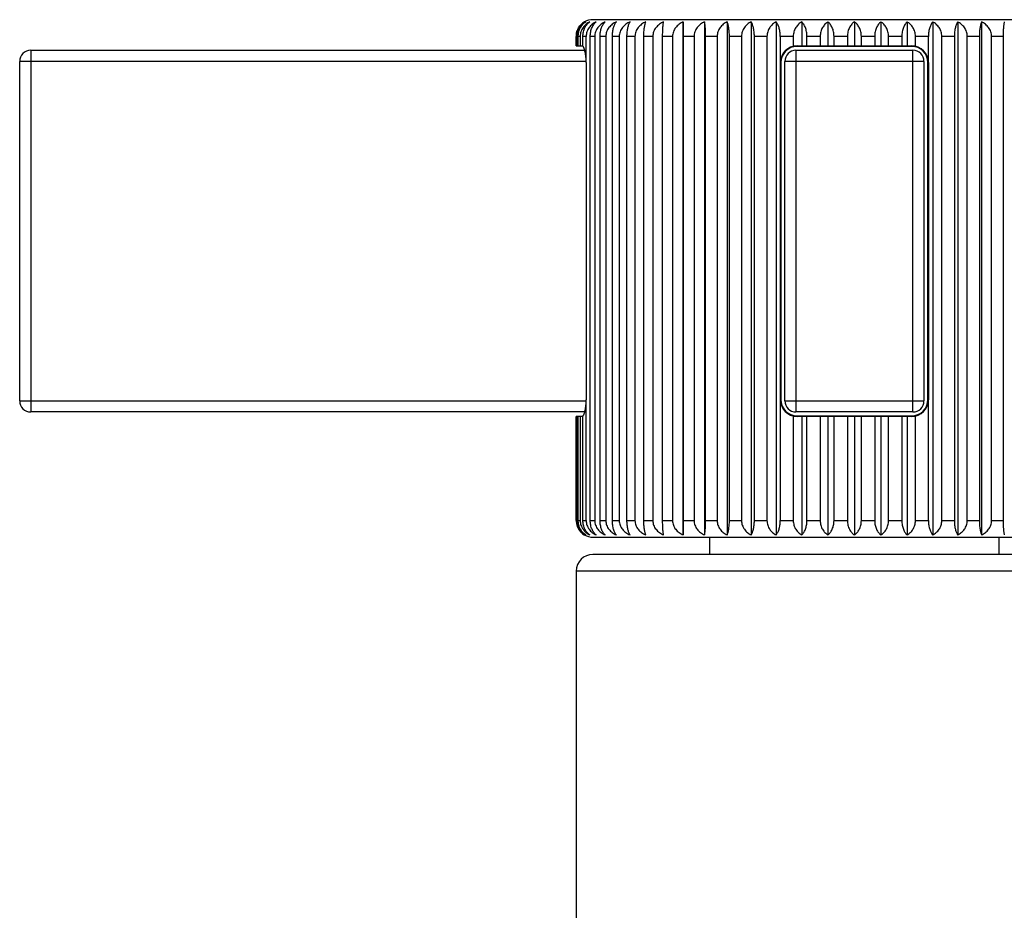
# Model space of a CAD drawing. Units: inches. Extents: x 5.4 to 16.4, y 5.2 to 13.3.
# Drawn here: x 13.4 to 15.2, y 6.8 to 8.4 of the extents above; entities that cross this region are included whole.
import ezdxf

# ---------------------------------------------------------------- set-up
doc = ezdxf.new("R2010")
doc.units = ezdxf.units.IN
doc.header["$LTSCALE"] = 1.21
doc.header["$MEASUREMENT"] = 0
doc.layers.get('0').update_dxf_attribs({"linetype": 'CONTINUOUS'})

msp = doc.modelspace()

# ---------------------------------------------------------------- linework, layer by layer
at = {"color": 7, "linetype": 'CONTINUOUS'}
for p, q in [((15.4077, 8.3975), (14.4677, 8.3975)), ((14.63, 8.3935), (14.63, 7.4715)), ((14.6303, 8.3675), (14.63, 8.3935)), ((14.6683, 8.3935), (14.6683, 7.4715)), ((14.7091, 8.3935), (14.7091, 7.4715)), ((14.7521, 8.3935), (14.7521, 7.4715)), ((14.7969, 8.3935), (14.7969, 7.4715)), ((14.8431, 8.3935), (14.8431, 8.3505)), ((14.8902, 8.3935), (14.8902, 8.3505)), ((14.9377, 8.3935), (14.9377, 8.3505)), ((14.9852, 8.3935), (14.9852, 8.3505)), ((15.0323, 8.3935), (15.0323, 8.3505)), ((15.0785, 8.3935), (15.0785, 7.4715)), ((15.1233, 8.3935), (15.1233, 7.4715)), ((15.1663, 8.3935), (15.1663, 7.4715)), ((14.4378, 8.3505), (14.4378, 8.3675)), ((14.439, 8.3675), (14.439, 8.3505)), ((14.4415, 8.3505), (14.4415, 8.3675)), ((14.445, 8.3675), (14.445, 8.3505)), ((14.4499, 8.3497), (14.4499, 8.3675)), ((14.4557, 8.3205), (14.4557, 8.3675)), ((14.463, 7.4975), (14.463, 8.3675)), ((14.4711, 8.3675), (14.4711, 7.4975)), ((14.4807, 7.4975), (14.4807, 8.3675)), ((14.491, 8.3675), (14.491, 7.4975)), ((14.5028, 7.4975), (14.5028, 8.3675)), ((14.5151, 8.3675), (14.5151, 7.4975)), ((14.529, 7.4975), (14.529, 8.3675)), ((14.5434, 8.3675), (14.5434, 7.4975)), ((14.5592, 7.4975), (14.5592, 8.3675)), ((14.5754, 8.3675), (14.5754, 7.4975)), ((14.5931, 7.4975), (14.5931, 8.3675)), ((14.6109, 8.3675), (14.6109, 7.4975)), ((14.6303, 7.4975), (14.6303, 8.3675)), ((14.6496, 8.3675), (14.6496, 7.4975)), ((14.6704, 7.4975), (14.6704, 8.3675)), ((14.691, 8.3675), (14.691, 7.4975)), ((14.7131, 7.4975), (14.7131, 8.3675)), ((14.7349, 8.3675), (14.7349, 7.4975)), ((14.758, 7.4975), (14.758, 8.3675)), ((14.7806, 8.3675), (14.7806, 7.4975)), ((14.8046, 8.3675), (14.8046, 8.3205)), ((14.8279, 8.3675), (14.8279, 8.3497)), ((14.8524, 8.3505), (14.8524, 8.3675)), ((14.8763, 8.3675), (14.8763, 8.3505)), ((14.9011, 8.3505), (14.9011, 8.3675)), ((14.9252, 8.3675), (14.9252, 8.3505)), ((14.9502, 8.3505), (14.9502, 8.3675)), ((14.9742, 8.3675), (14.9742, 8.3505)), ((14.9991, 8.3505), (14.9991, 8.3675)), ((15.0229, 8.3675), (15.0229, 8.3505)), ((15.0475, 8.3497), (15.0475, 8.3675)), ((15.0708, 8.3205), (15.0708, 8.3675)), ((15.0948, 7.4975), (15.0948, 8.3675)), ((15.1174, 8.3675), (15.1174, 7.4975)), ((15.1405, 7.4975), (15.1405, 8.3675)), ((15.1623, 8.3675), (15.1623, 7.4975)), ((15.1843, 7.4975), (15.1843, 8.3675)), ((15.205, 8.3675), (15.205, 7.4975)), ((13.4577, 8.3425), (14.4531, 8.3425)), ((14.4378, 8.3505), (14.4499, 8.3505)), ((14.8327, 8.3425), (15.0427, 8.3425)), ((14.8347, 8.3505), (15.0407, 8.3505)), ((13.4377, 7.7125), (13.4377, 8.3225)), ((14.4557, 8.3205), (14.4557, 7.7145)), ((14.8046, 8.3205), (14.8046, 7.4975)), ((14.8047, 7.7145), (14.8047, 8.3205)), ((14.8127, 7.7125), (14.8127, 8.3225)), ((15.0627, 8.3225), (15.0627, 7.7125)), ((15.0707, 8.3205), (15.0707, 7.7145)), ((14.4557, 7.4975), (14.4557, 7.7145)), ((15.0708, 7.4975), (15.0708, 7.7145)), ((14.4531, 7.6925), (13.4577, 7.6925)), ((14.4499, 7.6845), (14.4378, 7.6845)), ((14.4378, 7.4975), (14.4378, 7.6845)), ((14.439, 7.6845), (14.439, 7.4975)), ((14.4415, 7.4975), (14.4415, 7.6845)), ((14.445, 7.6845), (14.445, 7.4975)), ((14.4499, 7.4975), (14.4499, 7.6853)), ((14.8279, 7.6853), (14.8279, 7.4975)), ((15.0427, 7.6925), (14.8327, 7.6925)), ((15.0407, 7.6845), (14.8347, 7.6845)), ((14.8431, 7.6845), (14.8431, 7.4715)), ((14.8524, 7.4975), (14.8524, 7.6845)), ((14.8763, 7.6845), (14.8763, 7.4975)), ((14.8902, 7.6845), (14.8902, 7.4715)), ((14.9011, 7.4975), (14.9011, 7.6845)), ((14.9252, 7.6845), (14.9252, 7.4975)), ((14.9377, 7.6845), (14.9377, 7.4715)), ((14.9502, 7.4975), (14.9502, 7.6845)), ((14.9742, 7.6845), (14.9742, 7.4975)), ((14.9852, 7.6845), (14.9852, 7.4715)), ((14.9991, 7.4975), (14.9991, 7.6845)), ((15.0229, 7.6845), (15.0229, 7.4975)), ((15.0323, 7.6845), (15.0323, 7.4715)), ((15.0475, 7.4975), (15.0475, 7.6853)), ((14.63, 7.4715), (14.6303, 7.4975)), ((14.4677, 7.4675), (15.4077, 7.4675)), ((14.6777, 7.4365), (14.6777, 7.4675)), ((15.1977, 7.4365), (15.1977, 7.4675)), ((15.4077, 7.4365), (14.4677, 7.4365)), ((14.4377, 7.4065), (14.4377, 5.7365))]:
    msp.add_line(p, q, dxfattribs=at)
at = {"color": 9, "linetype": 'CONTINUOUS'}
for p, q in [((14.439, 8.3675), (14.4378, 8.3675)), ((14.445, 8.3675), (14.4415, 8.3675)), ((14.4557, 8.3675), (14.4499, 8.3675)), ((14.4711, 8.3675), (14.463, 8.3675)), ((14.491, 8.3675), (14.4807, 8.3675)), ((14.5151, 8.3675), (14.5028, 8.3675)), ((14.5434, 8.3675), (14.529, 8.3675)), ((14.5754, 8.3675), (14.5592, 8.3675)), ((14.6109, 8.3675), (14.5931, 8.3675)), ((14.6496, 8.3675), (14.6303, 8.3675)), ((14.691, 8.3675), (14.6704, 8.3675)), ((14.7349, 8.3675), (14.7131, 8.3675)), ((14.7806, 8.3675), (14.758, 8.3675)), ((14.8279, 8.3675), (14.8046, 8.3675)), ((14.8763, 8.3675), (14.8524, 8.3675)), ((14.9252, 8.3675), (14.9011, 8.3675)), ((14.9742, 8.3675), (14.9502, 8.3675)), ((15.0229, 8.3675), (14.9991, 8.3675)), ((15.0708, 8.3675), (15.0475, 8.3675)), ((15.1174, 8.3675), (15.0948, 8.3675)), ((15.1623, 8.3675), (15.1405, 8.3675)), ((15.205, 8.3675), (15.1843, 8.3675)), ((13.4577, 8.3425), (13.4577, 7.6925)), ((14.8327, 8.3425), (14.8327, 7.6925)), ((15.0407, 8.3495), (14.8347, 8.3495)), ((15.0407, 8.3495), (15.0407, 8.3505)), ((15.0427, 7.6925), (15.0427, 8.3425)), ((14.4556, 8.3225), (13.4377, 8.3225)), ((14.8057, 8.3205), (14.8047, 8.3205)), ((14.8057, 8.3205), (14.8057, 7.7145)), ((15.0627, 8.3225), (14.8127, 8.3225)), ((15.0697, 7.7145), (15.0697, 8.3205)), ((13.4377, 7.7125), (14.4556, 7.7125)), ((14.8127, 7.7125), (15.0627, 7.7125)), ((15.0697, 7.7145), (15.0707, 7.7145)), ((14.8347, 7.6855), (15.0407, 7.6855)), ((14.8347, 7.6855), (14.8347, 7.6845)), ((14.4378, 7.4975), (14.439, 7.4975)), ((14.4415, 7.4975), (14.445, 7.4975)), ((14.4499, 7.4975), (14.4557, 7.4975)), ((14.463, 7.4975), (14.4711, 7.4975)), ((14.4807, 7.4975), (14.491, 7.4975)), ((14.5028, 7.4975), (14.5151, 7.4975)), ((14.529, 7.4975), (14.5434, 7.4975)), ((14.5592, 7.4975), (14.5754, 7.4975)), ((14.5931, 7.4975), (14.6109, 7.4975)), ((14.6303, 7.4975), (14.6496, 7.4975)), ((14.6704, 7.4975), (14.691, 7.4975)), ((14.7131, 7.4975), (14.7349, 7.4975)), ((14.758, 7.4975), (14.7806, 7.4975)), ((14.8046, 7.4975), (14.8279, 7.4975)), ((14.8524, 7.4975), (14.8763, 7.4975)), ((14.9011, 7.4975), (14.9252, 7.4975)), ((14.9502, 7.4975), (14.9742, 7.4975)), ((14.9991, 7.4975), (15.0229, 7.4975)), ((15.0475, 7.4975), (15.0708, 7.4975)), ((15.0948, 7.4975), (15.1174, 7.4975)), ((15.1405, 7.4975), (15.1623, 7.4975)), ((15.1843, 7.4975), (15.205, 7.4975)), ((15.4377, 7.4065), (14.4377, 7.4065))]:
    msp.add_line(p, q, dxfattribs=at)
at = {"color": 7, "linetype": 'CONTINUOUS'}
for centre, radius, start, end in [((14.4674, 8.368), 0.0294, 119.8799, 136.7599), ((14.4677, 8.3675), 0.03, 90, 119.8828), ((14.4685, 8.3675), 0.0306, 173.1585, 179.9963), ((13.4577, 8.3225), 0.02, 90, 180), ((14.8347, 8.3205), 0.03, 90, 180), ((14.8327, 8.3225), 0.02, 90, 180), ((15.0407, 8.3205), 0.03, 0, 90), ((15.0427, 8.3225), 0.02, 0, 90), ((13.4577, 7.7125), 0.02, 180, 270), ((14.8347, 7.7145), 0.03, 180, 270), ((14.8327, 7.7125), 0.02, 180, 270), ((15.0407, 7.7145), 0.03, 270, 360), ((15.0427, 7.7125), 0.02, 270, 360), ((14.4685, 7.4975), 0.0306, 180.0032, 186.6562), ((14.4684, 7.4975), 0.0305, 186.6605, 188.8794), ((14.4683, 7.4975), 0.0305, 188.8753, 193.3952), ((14.4682, 7.4974), 0.0304, 193.3979, 196.1107), ((14.4681, 7.4974), 0.0303, 196.106, 200.2935), ((14.468, 7.4974), 0.0301, 200.2956, 203.3053), ((14.4679, 7.4973), 0.03, 203.3013, 207.4103), ((14.4678, 7.4972), 0.0299, 207.4111, 210.665), ((14.4676, 7.4972), 0.0297, 210.6615, 214.8265), ((14.4676, 7.4971), 0.0296, 214.8273, 218.2661), ((14.4675, 7.4971), 0.0296, 218.2653, 222.569), ((14.4674, 7.497), 0.0295, 222.5675, 226.237), ((14.4674, 7.497), 0.0294, 226.2476, 231.4935), ((14.4673, 7.4969), 0.0293, 226.2349, 229.8559), ((14.4671, 7.4967), 0.029, 229.8582, 231.1846), ((14.4673, 7.4969), 0.0293, 231.1837, 231.8469), ((14.4674, 7.497), 0.0295, 231.839, 240.1201), ((14.4677, 7.4975), 0.03, 240.1172, 270), ((14.4677, 7.4065), 0.03, 90, 180)]:
    msp.add_arc(centre, radius, start, end, dxfattribs=at)
at = {"color": 9, "linetype": 'CONTINUOUS'}
for centre, start, end in [((14.8347, 8.3205), 90, 180), ((15.0407, 8.3205), 0, 90), ((14.8347, 7.7145), 180, 270), ((15.0407, 7.7145), 270, 360)]:
    msp.add_arc(centre, 0.029, start, end, dxfattribs=at)
at = {"color": 7, "linetype": 'CONTINUOUS'}
for points, knots in [([(14.4381, 8.3711), (14.4383, 8.3728), (14.4389, 8.376), (14.4407, 8.3806), (14.443, 8.3847), (14.4449, 8.387), (14.446, 8.3881)], [0, 0, 0, 0, 0.262812, 0.518191, 0.764041, 1, 1, 1, 1]), ([(14.4551, 8.3935), (14.454, 8.3929), (14.4519, 8.3916), (14.4489, 8.3893), (14.4461, 8.3865), (14.4437, 8.3833), (14.4417, 8.3798), (14.4402, 8.3759), (14.4392, 8.3718), (14.439, 8.3689), (14.439, 8.3675)], [0, 0, 0, 0, 0.115555, 0.233421, 0.353989, 0.477609, 0.604413, 0.734228, 0.866435, 1, 1, 1, 1]), ([(14.4415, 8.3675), (14.4415, 8.3689), (14.4417, 8.3717), (14.4425, 8.3759), (14.4437, 8.3798), (14.4454, 8.3833), (14.4475, 8.3865), (14.4498, 8.3892), (14.4523, 8.3916), (14.4541, 8.3929), (14.4551, 8.3935)], [0, 0, 0, 0, 0.139965, 0.277642, 0.411228, 0.539605, 0.662372, 0.779661, 0.891983, 1, 1, 1, 1]), ([(14.4621, 8.3935), (14.4609, 8.3929), (14.4586, 8.3916), (14.4555, 8.3893), (14.4526, 8.3865), (14.45, 8.3834), (14.4479, 8.3798), (14.4463, 8.3759), (14.4452, 8.3718), (14.445, 8.3689), (14.445, 8.3675)], [0, 0, 0, 0, 0.118467, 0.238514, 0.360411, 0.48442, 0.610647, 0.738986, 0.869011, 1, 1, 1, 1]), ([(14.4499, 8.3675), (14.4499, 8.3703), (14.4504, 8.3745), (14.4519, 8.3797), (14.4534, 8.3833), (14.4552, 8.3865), (14.4573, 8.3892), (14.4596, 8.3916), (14.4612, 8.3929), (14.4621, 8.3935)], [0, 0, 0, 0, 0.284246, 0.420158, 0.549604, 0.672013, 0.787472, 0.896539, 1, 1, 1, 1]), ([(14.4736, 8.3935), (14.4724, 8.3929), (14.47, 8.3916), (14.4667, 8.3893), (14.4637, 8.3865), (14.461, 8.3834), (14.4587, 8.3798), (14.457, 8.3759), (14.456, 8.3718), (14.4557, 8.3689), (14.4557, 8.3675)], [0, 0, 0, 0, 0.120821, 0.242649, 0.365646, 0.489994, 0.615767, 0.742906, 0.871138, 1, 1, 1, 1]), ([(14.463, 8.3675), (14.463, 8.3703), (14.4634, 8.3745), (14.4648, 8.3797), (14.4661, 8.3833), (14.4677, 8.3864), (14.4695, 8.3892), (14.4714, 8.3916), (14.4729, 8.3929), (14.4736, 8.3935)], [0, 0, 0, 0, 0.291714, 0.43007, 0.560649, 0.682677, 0.796151, 0.901635, 1, 1, 1, 1]), ([(14.4897, 8.3935), (14.4884, 8.3929), (14.486, 8.3916), (14.4825, 8.3893), (14.4793, 8.3865), (14.4766, 8.3834), (14.4742, 8.3798), (14.4725, 8.3759), (14.4714, 8.3718), (14.4711, 8.3689), (14.4711, 8.3675)], [0, 0, 0, 0, 0.122638, 0.245848, 0.369709, 0.494335, 0.619767, 0.745976, 0.872806, 1, 1, 1, 1]), ([(14.4807, 8.3675), (14.4807, 8.3689), (14.4808, 8.3717), (14.4813, 8.3758), (14.4822, 8.3797), (14.4833, 8.3832), (14.4846, 8.3864), (14.4865, 8.3899), (14.4883, 8.3922), (14.4897, 8.3935)], [0, 0, 0, 0, 0.151756, 0.299663, 0.440585, 0.572417, 0.694153, 0.805653, 1, 1, 1, 1]), ([(14.51, 8.3935), (14.5074, 8.3923), (14.5037, 8.3902), (14.4994, 8.3865), (14.4966, 8.3834), (14.4942, 8.3798), (14.4924, 8.3759), (14.4912, 8.3718), (14.491, 8.3689), (14.491, 8.3675)], [0, 0, 0, 0, 0.247854, 0.372388, 0.497267, 0.622508, 0.748099, 0.873965, 1, 1, 1, 1]), ([(14.5028, 8.3675), (14.5028, 8.3689), (14.5029, 8.3717), (14.5033, 8.3758), (14.504, 8.3797), (14.5048, 8.3832), (14.5059, 8.3864), (14.5071, 8.3892), (14.5085, 8.3915), (14.5095, 8.3929), (14.51, 8.3935)], [0, 0, 0, 0, 0.155627, 0.306924, 0.450335, 0.583415, 0.704909, 0.814503, 0.912587, 1, 1, 1, 1]), ([(14.5345, 8.3935), (14.5319, 8.3923), (14.5281, 8.3902), (14.5237, 8.3865), (14.5208, 8.3834), (14.5184, 8.3798), (14.5166, 8.3759), (14.5154, 8.3718), (14.5151, 8.3689), (14.5151, 8.3675)], [0, 0, 0, 0, 0.24926, 0.374179, 0.499187, 0.624284, 0.749466, 0.87471, 1, 1, 1, 1]), ([(14.529, 8.3675), (14.529, 8.3689), (14.5291, 8.3717), (14.5294, 8.3758), (14.5299, 8.3797), (14.5306, 8.3832), (14.5314, 8.3864), (14.5323, 8.3891), (14.5333, 8.3915), (14.5341, 8.3929), (14.5345, 8.3935)], [0, 0, 0, 0, 0.159164, 0.313583, 0.459325, 0.593644, 0.715042, 0.823009, 0.917767, 1, 1, 1, 1]), ([(14.5628, 8.3935), (14.5602, 8.3923), (14.5564, 8.3902), (14.552, 8.3865), (14.5491, 8.3834), (14.5467, 8.3798), (14.5448, 8.3759), (14.5436, 8.3718), (14.5434, 8.3689), (14.5434, 8.3675)], [0, 0, 0, 0, 0.249791, 0.374856, 0.499914, 0.624956, 0.749985, 0.874992, 1, 1, 1, 1]), ([(14.5592, 8.3675), (14.5592, 8.3689), (14.5593, 8.3717), (14.5595, 8.3758), (14.5598, 8.3797), (14.5603, 8.3832), (14.5608, 8.3864), (14.5614, 8.3891), (14.5621, 8.3914), (14.5626, 8.3929), (14.5628, 8.3935)], [0, 0, 0, 0, 0.161993, 0.318919, 0.466557, 0.601915, 0.723294, 0.830005, 0.922083, 1, 1, 1, 1]), ([(14.5948, 8.3935), (14.5922, 8.3923), (14.5884, 8.3902), (14.584, 8.3865), (14.5811, 8.3834), (14.5787, 8.3798), (14.5768, 8.3759), (14.5757, 8.3718), (14.5754, 8.3689), (14.5754, 8.3675)], [0, 0, 0, 0, 0.249454, 0.374425, 0.499452, 0.624528, 0.749655, 0.874813, 1, 1, 1, 1]), ([(14.5931, 8.3675), (14.5931, 8.3703), (14.5932, 8.3744), (14.5934, 8.3797), (14.5936, 8.3832), (14.5938, 8.3863), (14.5941, 8.3891), (14.5944, 8.3914), (14.5947, 8.3929), (14.5948, 8.3935)], [0, 0, 0, 0, 0.322311, 0.471169, 0.607213, 0.728611, 0.834547, 0.924916, 1, 1, 1, 1]), ([(14.63, 8.3935), (14.6275, 8.3923), (14.6238, 8.3902), (14.6194, 8.3865), (14.6165, 8.3834), (14.6141, 8.3798), (14.6123, 8.3759), (14.6112, 8.3718), (14.6109, 8.3689), (14.6109, 8.3675)], [0, 0, 0, 0, 0.248243, 0.372883, 0.497797, 0.622998, 0.748476, 0.87417, 1, 1, 1, 1]), ([(14.6683, 8.3935), (14.6657, 8.3923), (14.6621, 8.3902), (14.6579, 8.3865), (14.6551, 8.3834), (14.6527, 8.3798), (14.651, 8.3759), (14.6499, 8.3718), (14.6496, 8.3689), (14.6496, 8.3675)], [0, 0, 0, 0, 0.246147, 0.370215, 0.494941, 0.620359, 0.746446, 0.873066, 1, 1, 1, 1]), ([(14.6704, 8.3675), (14.6704, 8.3703), (14.6703, 8.3744), (14.67, 8.3797), (14.6698, 8.3832), (14.6695, 8.3863), (14.6691, 8.3891), (14.6687, 8.3914), (14.6684, 8.3929), (14.6683, 8.3935)], [0, 0, 0, 0, 0.321747, 0.470404, 0.606335, 0.727729, 0.833792, 0.924444, 1, 1, 1, 1]), ([(14.7091, 8.3935), (14.7079, 8.3929), (14.7055, 8.3916), (14.7021, 8.3893), (14.6991, 8.3865), (14.6963, 8.3834), (14.6941, 8.3798), (14.6924, 8.3759), (14.6913, 8.3718), (14.691, 8.3689), (14.691, 8.3675)], [0, 0, 0, 0, 0.121271, 0.24344, 0.366649, 0.491065, 0.616753, 0.743662, 0.871548, 1, 1, 1, 1]), ([(14.7131, 8.3675), (14.7131, 8.3689), (14.713, 8.3717), (14.7128, 8.3758), (14.7124, 8.3797), (14.7119, 8.3832), (14.7114, 8.3864), (14.7107, 8.3891), (14.7099, 8.3915), (14.7094, 8.3929), (14.7091, 8.3935)], [0, 0, 0, 0, 0.161443, 0.31788, 0.465147, 0.6003, 0.721678, 0.82863, 0.92123, 1, 1, 1, 1]), ([(14.7521, 8.3935), (14.7509, 8.3929), (14.7487, 8.3916), (14.7454, 8.3893), (14.7425, 8.3865), (14.7399, 8.3834), (14.7378, 8.3798), (14.7361, 8.3759), (14.7351, 8.3718), (14.7349, 8.3689), (14.7349, 8.3675)], [0, 0, 0, 0, 0.119038, 0.239515, 0.361677, 0.485766, 0.611881, 0.73993, 0.869523, 1, 1, 1, 1]), ([(14.758, 8.3675), (14.758, 8.3689), (14.7579, 8.3717), (14.7575, 8.3758), (14.757, 8.3797), (14.7563, 8.3832), (14.7554, 8.3864), (14.7544, 8.3891), (14.7534, 8.3915), (14.7525, 8.3929), (14.7521, 8.3935)], [0, 0, 0, 0, 0.158427, 0.312195, 0.457448, 0.591504, 0.712915, 0.821216, 0.916669, 1, 1, 1, 1]), ([(14.7969, 8.3935), (14.7958, 8.3929), (14.7936, 8.3916), (14.7906, 8.3893), (14.7878, 8.3865), (14.7854, 8.3833), (14.7834, 8.3798), (14.7818, 8.3759), (14.7809, 8.3718), (14.7806, 8.3689), (14.7806, 8.3675)], [0, 0, 0, 0, 0.116251, 0.234637, 0.355519, 0.479229, 0.605893, 0.735356, 0.867046, 1, 1, 1, 1]), ([(14.8046, 8.3675), (14.8046, 8.3689), (14.8045, 8.3717), (14.804, 8.3758), (14.8033, 8.3797), (14.8024, 8.3832), (14.8012, 8.3864), (14.7999, 8.3892), (14.7985, 8.3915), (14.7975, 8.3929), (14.7969, 8.3935)], [0, 0, 0, 0, 0.154777, 0.305328, 0.448184, 0.580977, 0.702506, 0.812498, 0.911376, 1, 1, 1, 1]), ([(14.8431, 8.3935), (14.8421, 8.3929), (14.84, 8.3916), (14.8372, 8.3893), (14.8346, 8.3865), (14.8323, 8.3833), (14.8304, 8.3798), (14.829, 8.3759), (14.8281, 8.3718), (14.8279, 8.3689), (14.8279, 8.3675)], [0, 0, 0, 0, 0.112896, 0.228789, 0.348173, 0.471466, 0.598814, 0.729967, 0.864134, 1, 1, 1, 1]), ([(14.8524, 8.3675), (14.8524, 8.3703), (14.8521, 8.3744), (14.8509, 8.3797), (14.8497, 8.3833), (14.8483, 8.3864), (14.8463, 8.3899), (14.8445, 8.3922), (14.8431, 8.3935)], [0, 0, 0, 0, 0.297778, 0.438169, 0.569756, 0.691586, 0.803553, 1, 1, 1, 1]), ([(14.8902, 8.3935), (14.8892, 8.3929), (14.8873, 8.3916), (14.8848, 8.3892), (14.8824, 8.3865), (14.8803, 8.3833), (14.8786, 8.3798), (14.8773, 8.3759), (14.8764, 8.3717), (14.8763, 8.3689), (14.8763, 8.3675)], [0, 0, 0, 0, 0.108967, 0.221979, 0.339668, 0.462529, 0.590703, 0.723818, 0.86082, 1, 1, 1, 1]), ([(14.9011, 8.3675), (14.9011, 8.3703), (14.9006, 8.3757), (14.8986, 8.3821), (14.8963, 8.3864), (14.8945, 8.3892), (14.8924, 8.3916), (14.8909, 8.3929), (14.8902, 8.3935)], [0, 0, 0, 0, 0.29014, 0.557972, 0.680127, 0.79409, 0.900428, 1, 1, 1, 1]), ([(14.9377, 8.3935), (14.9368, 8.3929), (14.9351, 8.3916), (14.9328, 8.3892), (14.9307, 8.3865), (14.9288, 8.3833), (14.9273, 8.3797), (14.9257, 8.3745), (14.9252, 8.3703), (14.9252, 8.3675)], [0, 0, 0, 0, 0.104532, 0.214362, 0.330252, 0.452753, 0.581965, 0.717359, 1, 1, 1, 1]), ([(14.9502, 8.3675), (14.9502, 8.3703), (14.9497, 8.3745), (14.9481, 8.3797), (14.9466, 8.3833), (14.9447, 8.3865), (14.9426, 8.3892), (14.9402, 8.3916), (14.9386, 8.3929), (14.9377, 8.3935)], [0, 0, 0, 0, 0.28264, 0.418034, 0.547245, 0.669746, 0.785637, 0.895468, 1, 1, 1, 1]), ([(14.9852, 8.3935), (14.9845, 8.3929), (14.983, 8.3916), (14.9809, 8.3892), (14.9791, 8.3864), (14.9768, 8.3821), (14.9748, 8.3757), (14.9742, 8.3703), (14.9742, 8.3675)], [0, 0, 0, 0, 0.099572, 0.20591, 0.319872, 0.442027, 0.709859, 1, 1, 1, 1]), ([(14.9991, 8.3675), (14.9991, 8.3689), (14.9989, 8.3717), (14.9981, 8.3759), (14.9968, 8.3798), (14.9951, 8.3833), (14.993, 8.3865), (14.9906, 8.3892), (14.988, 8.3916), (14.9862, 8.3929), (14.9852, 8.3935)], [0, 0, 0, 0, 0.139179, 0.276181, 0.409296, 0.537469, 0.660331, 0.778021, 0.891033, 1, 1, 1, 1]), ([(15.0323, 8.3935), (15.0309, 8.3922), (15.0291, 8.3899), (15.027, 8.3864), (15.0256, 8.3833), (15.0245, 8.3797), (15.0233, 8.3744), (15.0229, 8.3703), (15.0229, 8.3675)], [0, 0, 0, 0, 0.196446, 0.308413, 0.430242, 0.56183, 0.702221, 1, 1, 1, 1]), ([(15.0475, 8.3675), (15.0475, 8.3689), (15.0473, 8.3718), (15.0464, 8.3759), (15.0449, 8.3798), (15.043, 8.3833), (15.0408, 8.3865), (15.0382, 8.3893), (15.0354, 8.3916), (15.0333, 8.3929), (15.0323, 8.3935)], [0, 0, 0, 0, 0.135865, 0.270031, 0.401185, 0.528532, 0.651826, 0.77121, 0.887103, 1, 1, 1, 1]), ([(15.0785, 8.3935), (15.0779, 8.3929), (15.0769, 8.3915), (15.0755, 8.3892), (15.0742, 8.3864), (15.073, 8.3832), (15.0721, 8.3797), (15.0714, 8.3758), (15.0709, 8.3717), (15.0708, 8.3689), (15.0708, 8.3675)], [0, 0, 0, 0, 0.088624, 0.187501, 0.297493, 0.419021, 0.551815, 0.694671, 0.845222, 1, 1, 1, 1]), ([(15.0948, 8.3675), (15.0948, 8.3689), (15.0945, 8.3718), (15.0936, 8.3759), (15.092, 8.3798), (15.09, 8.3833), (15.0875, 8.3865), (15.0848, 8.3893), (15.0817, 8.3916), (15.0796, 8.3929), (15.0785, 8.3935)], [0, 0, 0, 0, 0.132953, 0.264643, 0.394105, 0.52077, 0.64448, 0.765363, 0.883748, 1, 1, 1, 1]), ([(15.1233, 8.3935), (15.1229, 8.3929), (15.122, 8.3915), (15.121, 8.3891), (15.12, 8.3864), (15.1191, 8.3832), (15.1184, 8.3797), (15.1178, 8.3758), (15.1175, 8.3717), (15.1174, 8.3689), (15.1174, 8.3675)], [0, 0, 0, 0, 0.083331, 0.178783, 0.287084, 0.408494, 0.54255, 0.687804, 0.841572, 1, 1, 1, 1]), ([(15.1405, 8.3675), (15.1405, 8.3689), (15.1403, 8.3718), (15.1393, 8.3759), (15.1376, 8.3798), (15.1355, 8.3834), (15.1329, 8.3865), (15.1299, 8.3893), (15.1267, 8.3916), (15.1244, 8.3929), (15.1233, 8.3935)], [0, 0, 0, 0, 0.130476, 0.260069, 0.388117, 0.514233, 0.638322, 0.760484, 0.880962, 1, 1, 1, 1]), ([(15.1663, 8.3935), (15.166, 8.3929), (15.1654, 8.3915), (15.1647, 8.3891), (15.164, 8.3864), (15.1634, 8.3832), (15.1629, 8.3797), (15.1626, 8.3758), (15.1623, 8.3717), (15.1623, 8.3689), (15.1623, 8.3675)], [0, 0, 0, 0, 0.07877, 0.17137, 0.278321, 0.399699, 0.534852, 0.682118, 0.838556, 1, 1, 1, 1]), ([(15.1843, 8.3675), (15.1843, 8.3689), (15.1841, 8.3718), (15.183, 8.3759), (15.1813, 8.3798), (15.179, 8.3834), (15.1763, 8.3865), (15.1733, 8.3893), (15.1699, 8.3916), (15.1675, 8.3929), (15.1663, 8.3935)], [0, 0, 0, 0, 0.128451, 0.256337, 0.383246, 0.508933, 0.633349, 0.75656, 0.878729, 1, 1, 1, 1]), ([(15.2071, 8.3935), (15.207, 8.3929), (15.2067, 8.3914), (15.2063, 8.3891), (15.2059, 8.3863), (15.2056, 8.3832), (15.2053, 8.3797), (15.2051, 8.3744), (15.205, 8.3703), (15.205, 8.3675)], [0, 0, 0, 0, 0.075556, 0.166207, 0.27227, 0.393664, 0.529595, 0.678252, 1, 1, 1, 1]), ([(14.4557, 8.3205), (14.4557, 8.3222), (14.4556, 8.3255), (14.4553, 8.3304), (14.4547, 8.335), (14.454, 8.3391), (14.4533, 8.3422), (14.4526, 8.3444), (14.4521, 8.3459), (14.4516, 8.3471), (14.451, 8.3481), (14.4505, 8.349), (14.4501, 8.3495), (14.4499, 8.3497)], [0, 0, 0, 0, 0.167906, 0.33123, 0.485157, 0.625763, 0.749693, 0.804532, 0.854296, 0.898794, 0.9379, 0.971597, 1, 1, 1, 1]), ([(14.4499, 7.6853), (14.4501, 7.6855), (14.4505, 7.6859), (14.451, 7.6868), (14.4516, 7.6879), (14.4521, 7.6891), (14.4526, 7.6905), (14.4533, 7.6927), (14.454, 7.6959), (14.4547, 7.7), (14.4553, 7.7046), (14.4556, 7.7095), (14.4557, 7.7128), (14.4557, 7.7145)], [0, 0, 0, 0, 0.028401, 0.062096, 0.1012, 0.145696, 0.195459, 0.250298, 0.374231, 0.514842, 0.668774, 0.832097, 1, 1, 1, 1]), ([(14.439, 7.4975), (14.439, 7.496), (14.4392, 7.4932), (14.4402, 7.4891), (14.4417, 7.4852), (14.4437, 7.4816), (14.4461, 7.4785), (14.4489, 7.4757), (14.4519, 7.4734), (14.454, 7.472), (14.4551, 7.4715)], [0, 0, 0, 0, 0.133564, 0.265771, 0.395586, 0.52239, 0.64601, 0.766578, 0.884444, 1, 1, 1, 1]), ([(14.4551, 7.4715), (14.4541, 7.4721), (14.4523, 7.4734), (14.4498, 7.4757), (14.4475, 7.4785), (14.4454, 7.4817), (14.4437, 7.4852), (14.4425, 7.4891), (14.4417, 7.4932), (14.4415, 7.496), (14.4415, 7.4975)], [0, 0, 0, 0, 0.108017, 0.220339, 0.337627, 0.460394, 0.588771, 0.722357, 0.860034, 1, 1, 1, 1]), ([(14.445, 7.4975), (14.445, 7.496), (14.4452, 7.4932), (14.4463, 7.4891), (14.4479, 7.4852), (14.45, 7.4816), (14.4526, 7.4784), (14.4555, 7.4757), (14.4586, 7.4733), (14.4609, 7.472), (14.4621, 7.4715)], [0, 0, 0, 0, 0.130988, 0.261013, 0.389352, 0.515578, 0.639587, 0.761485, 0.881533, 1, 1, 1, 1]), ([(14.4621, 7.4715), (14.4612, 7.4721), (14.4596, 7.4734), (14.4573, 7.4757), (14.4552, 7.4785), (14.4534, 7.4817), (14.4519, 7.4852), (14.4504, 7.4905), (14.4499, 7.4947), (14.4499, 7.4975)], [0, 0, 0, 0, 0.103461, 0.212528, 0.327986, 0.450395, 0.57984, 0.715753, 1, 1, 1, 1]), ([(14.4557, 7.4975), (14.4557, 7.496), (14.456, 7.4932), (14.457, 7.489), (14.4587, 7.4852), (14.461, 7.4816), (14.4637, 7.4784), (14.4667, 7.4757), (14.47, 7.4733), (14.4724, 7.472), (14.4736, 7.4715)], [0, 0, 0, 0, 0.128862, 0.257093, 0.384231, 0.510004, 0.634353, 0.757351, 0.879178, 1, 1, 1, 1]), ([(14.4736, 7.4715), (14.4729, 7.4721), (14.4714, 7.4734), (14.4695, 7.4758), (14.4677, 7.4785), (14.4661, 7.4817), (14.4648, 7.4852), (14.4634, 7.4905), (14.463, 7.4947), (14.463, 7.4975)], [0, 0, 0, 0, 0.098365, 0.203848, 0.317322, 0.43935, 0.569929, 0.708285, 1, 1, 1, 1]), ([(14.4711, 7.4975), (14.4711, 7.496), (14.4714, 7.4932), (14.4725, 7.489), (14.4742, 7.4851), (14.4766, 7.4816), (14.4793, 7.4784), (14.4825, 7.4757), (14.486, 7.4733), (14.4884, 7.472), (14.4897, 7.4715)], [0, 0, 0, 0, 0.127193, 0.254022, 0.380232, 0.505663, 0.630289, 0.754151, 0.877361, 1, 1, 1, 1]), ([(14.4897, 7.4715), (14.4883, 7.4727), (14.4865, 7.475), (14.4846, 7.4785), (14.4833, 7.4817), (14.4822, 7.4853), (14.4813, 7.4891), (14.4808, 7.4932), (14.4807, 7.4961), (14.4807, 7.4975)], [0, 0, 0, 0, 0.194347, 0.305846, 0.427581, 0.559414, 0.700336, 0.848243, 1, 1, 1, 1]), ([(14.491, 7.4975), (14.491, 7.496), (14.4912, 7.4932), (14.4924, 7.489), (14.4942, 7.4851), (14.4966, 7.4816), (14.4994, 7.4784), (14.5037, 7.4748), (14.5074, 7.4726), (14.51, 7.4715)], [0, 0, 0, 0, 0.126034, 0.2519, 0.377491, 0.502732, 0.627611, 0.752145, 1, 1, 1, 1]), ([(14.51, 7.4715), (14.5095, 7.4721), (14.5085, 7.4735), (14.5071, 7.4758), (14.5059, 7.4786), (14.5048, 7.4817), (14.504, 7.4853), (14.5033, 7.4891), (14.5029, 7.4932), (14.5028, 7.4961), (14.5028, 7.4975)], [0, 0, 0, 0, 0.087413, 0.185497, 0.295089, 0.416583, 0.549664, 0.693074, 0.844373, 1, 1, 1, 1]), ([(14.5151, 7.4975), (14.5151, 7.496), (14.5154, 7.4932), (14.5166, 7.489), (14.5184, 7.4851), (14.5208, 7.4816), (14.5237, 7.4784), (14.5281, 7.4748), (14.5319, 7.4726), (14.5345, 7.4715)], [0, 0, 0, 0, 0.125289, 0.250533, 0.375715, 0.500811, 0.62582, 0.750739, 1, 1, 1, 1]), ([(14.5345, 7.4715), (14.5341, 7.4721), (14.5333, 7.4735), (14.5323, 7.4758), (14.5314, 7.4786), (14.5306, 7.4817), (14.5299, 7.4853), (14.5294, 7.4891), (14.5291, 7.4932), (14.529, 7.4961), (14.529, 7.4975)], [0, 0, 0, 0, 0.082233, 0.176991, 0.284957, 0.406354, 0.540673, 0.686416, 0.840835, 1, 1, 1, 1]), ([(14.5434, 7.4975), (14.5434, 7.496), (14.5436, 7.4932), (14.5448, 7.489), (14.5467, 7.4851), (14.5491, 7.4816), (14.552, 7.4784), (14.5564, 7.4748), (14.5602, 7.4726), (14.5628, 7.4715)], [0, 0, 0, 0, 0.125007, 0.250014, 0.375043, 0.500085, 0.625143, 0.750208, 1, 1, 1, 1]), ([(14.5628, 7.4715), (14.5626, 7.4721), (14.5621, 7.4735), (14.5614, 7.4759), (14.5608, 7.4786), (14.5603, 7.4818), (14.5598, 7.4853), (14.5595, 7.4891), (14.5593, 7.4932), (14.5592, 7.4961), (14.5592, 7.4975)], [0, 0, 0, 0, 0.077917, 0.169995, 0.276705, 0.398084, 0.533442, 0.681079, 0.838006, 1, 1, 1, 1]), ([(14.5754, 7.4975), (14.5754, 7.496), (14.5757, 7.4932), (14.5768, 7.489), (14.5787, 7.4851), (14.5811, 7.4816), (14.584, 7.4784), (14.5884, 7.4748), (14.5922, 7.4726), (14.5948, 7.4715)], [0, 0, 0, 0, 0.125187, 0.250344, 0.375471, 0.500547, 0.625574, 0.750546, 1, 1, 1, 1]), ([(14.5948, 7.4715), (14.5947, 7.4721), (14.5944, 7.4735), (14.5941, 7.4759), (14.5938, 7.4786), (14.5936, 7.4818), (14.5934, 7.4853), (14.5932, 7.4906), (14.5931, 7.4947), (14.5931, 7.4975)], [0, 0, 0, 0, 0.075084, 0.165452, 0.271388, 0.392786, 0.52883, 0.677688, 1, 1, 1, 1]), ([(14.6109, 7.4975), (14.6109, 7.496), (14.6112, 7.4932), (14.6123, 7.489), (14.6141, 7.4851), (14.6165, 7.4816), (14.6194, 7.4784), (14.6238, 7.4748), (14.6275, 7.4726), (14.63, 7.4715)], [0, 0, 0, 0, 0.125829, 0.251523, 0.377001, 0.502201, 0.627116, 0.751756, 1, 1, 1, 1]), ([(14.6496, 7.4975), (14.6496, 7.496), (14.6499, 7.4932), (14.651, 7.489), (14.6527, 7.4851), (14.6551, 7.4816), (14.6579, 7.4784), (14.6621, 7.4748), (14.6657, 7.4726), (14.6683, 7.4715)], [0, 0, 0, 0, 0.126934, 0.253553, 0.37964, 0.505058, 0.629784, 0.753852, 1, 1, 1, 1]), ([(14.6683, 7.4715), (14.6684, 7.4721), (14.6687, 7.4735), (14.6691, 7.4759), (14.6695, 7.4786), (14.6698, 7.4818), (14.67, 7.4853), (14.6703, 7.4906), (14.6704, 7.4947), (14.6704, 7.4975)], [0, 0, 0, 0, 0.075556, 0.166207, 0.27227, 0.393664, 0.529595, 0.678252, 1, 1, 1, 1]), ([(14.691, 7.4975), (14.691, 7.496), (14.6913, 7.4932), (14.6924, 7.489), (14.6941, 7.4851), (14.6963, 7.4816), (14.6991, 7.4784), (14.7021, 7.4757), (14.7055, 7.4733), (14.7079, 7.472), (14.7091, 7.4715)], [0, 0, 0, 0, 0.128451, 0.256337, 0.383246, 0.508933, 0.633349, 0.75656, 0.878729, 1, 1, 1, 1]), ([(14.7091, 7.4715), (14.7094, 7.4721), (14.7099, 7.4735), (14.7107, 7.4759), (14.7114, 7.4786), (14.7119, 7.4818), (14.7124, 7.4853), (14.7128, 7.4891), (14.713, 7.4932), (14.7131, 7.4961), (14.7131, 7.4975)], [0, 0, 0, 0, 0.07877, 0.17137, 0.278321, 0.399699, 0.534852, 0.682118, 0.838556, 1, 1, 1, 1]), ([(14.7349, 7.4975), (14.7349, 7.496), (14.7351, 7.4932), (14.7361, 7.4891), (14.7378, 7.4852), (14.7399, 7.4816), (14.7425, 7.4784), (14.7454, 7.4757), (14.7487, 7.4733), (14.7509, 7.472), (14.7521, 7.4715)], [0, 0, 0, 0, 0.130476, 0.260069, 0.388117, 0.514233, 0.638322, 0.760484, 0.880962, 1, 1, 1, 1]), ([(14.7521, 7.4715), (14.7525, 7.4721), (14.7534, 7.4735), (14.7544, 7.4758), (14.7554, 7.4786), (14.7563, 7.4817), (14.757, 7.4853), (14.7575, 7.4891), (14.7579, 7.4932), (14.758, 7.4961), (14.758, 7.4975)], [0, 0, 0, 0, 0.083331, 0.178783, 0.287084, 0.408495, 0.54255, 0.687803, 0.841572, 1, 1, 1, 1]), ([(14.7806, 7.4975), (14.7806, 7.496), (14.7809, 7.4932), (14.7818, 7.4891), (14.7834, 7.4852), (14.7854, 7.4816), (14.7878, 7.4785), (14.7906, 7.4757), (14.7936, 7.4734), (14.7958, 7.472), (14.7969, 7.4715)], [0, 0, 0, 0, 0.132953, 0.264643, 0.394105, 0.52077, 0.64448, 0.765363, 0.883748, 1, 1, 1, 1]), ([(14.7969, 7.4715), (14.7975, 7.4721), (14.7985, 7.4734), (14.7999, 7.4758), (14.8012, 7.4786), (14.8024, 7.4817), (14.8033, 7.4853), (14.804, 7.4891), (14.8045, 7.4932), (14.8046, 7.4961), (14.8046, 7.4975)], [0, 0, 0, 0, 0.088624, 0.187501, 0.297493, 0.419021, 0.551815, 0.694671, 0.845222, 1, 1, 1, 1]), ([(14.8279, 7.4975), (14.8279, 7.496), (14.8281, 7.4932), (14.829, 7.4891), (14.8304, 7.4852), (14.8323, 7.4816), (14.8346, 7.4785), (14.8372, 7.4757), (14.84, 7.4734), (14.8421, 7.4721), (14.8431, 7.4715)], [0, 0, 0, 0, 0.135865, 0.270031, 0.401185, 0.528532, 0.651826, 0.77121, 0.887103, 1, 1, 1, 1]), ([(14.8431, 7.4715), (14.8445, 7.4727), (14.8463, 7.475), (14.8483, 7.4785), (14.8497, 7.4817), (14.8509, 7.4853), (14.8521, 7.4905), (14.8524, 7.4947), (14.8524, 7.4975)], [0, 0, 0, 0, 0.196446, 0.308413, 0.430242, 0.56183, 0.702221, 1, 1, 1, 1]), ([(14.8763, 7.4975), (14.8763, 7.496), (14.8764, 7.4932), (14.8773, 7.4891), (14.8786, 7.4852), (14.8803, 7.4817), (14.8824, 7.4785), (14.8848, 7.4757), (14.8873, 7.4734), (14.8892, 7.4721), (14.8902, 7.4715)], [0, 0, 0, 0, 0.139179, 0.276181, 0.409296, 0.537469, 0.660331, 0.778021, 0.891033, 1, 1, 1, 1]), ([(14.8902, 7.4715), (14.8909, 7.4721), (14.8924, 7.4734), (14.8945, 7.4758), (14.8963, 7.4785), (14.8986, 7.4829), (14.9006, 7.4892), (14.9011, 7.4947), (14.9011, 7.4975)], [0, 0, 0, 0, 0.099572, 0.20591, 0.319872, 0.442027, 0.709859, 1, 1, 1, 1]), ([(14.9252, 7.4975), (14.9252, 7.4947), (14.9257, 7.4905), (14.9273, 7.4852), (14.9288, 7.4817), (14.9307, 7.4785), (14.9328, 7.4757), (14.9351, 7.4734), (14.9368, 7.4721), (14.9377, 7.4715)], [0, 0, 0, 0, 0.28264, 0.418034, 0.547245, 0.669746, 0.785637, 0.895468, 1, 1, 1, 1]), ([(14.9377, 7.4715), (14.9386, 7.4721), (14.9402, 7.4734), (14.9426, 7.4757), (14.9447, 7.4785), (14.9466, 7.4817), (14.9481, 7.4852), (14.9497, 7.4905), (14.9502, 7.4947), (14.9502, 7.4975)], [0, 0, 0, 0, 0.104532, 0.214362, 0.330252, 0.452753, 0.581965, 0.717358, 1, 1, 1, 1]), ([(14.9742, 7.4975), (14.9742, 7.4947), (14.9748, 7.4892), (14.9768, 7.4829), (14.9791, 7.4785), (14.9809, 7.4758), (14.983, 7.4734), (14.9845, 7.4721), (14.9852, 7.4715)], [0, 0, 0, 0, 0.29014, 0.557972, 0.680127, 0.79409, 0.900428, 1, 1, 1, 1]), ([(14.9852, 7.4715), (14.9862, 7.4721), (14.988, 7.4734), (14.9906, 7.4757), (14.993, 7.4785), (14.9951, 7.4817), (14.9968, 7.4852), (14.9981, 7.4891), (14.9989, 7.4932), (14.9991, 7.496), (14.9991, 7.4975)], [0, 0, 0, 0, 0.108967, 0.221979, 0.339668, 0.462529, 0.590703, 0.723818, 0.86082, 1, 1, 1, 1]), ([(15.0229, 7.4975), (15.0229, 7.4947), (15.0233, 7.4905), (15.0245, 7.4853), (15.0256, 7.4817), (15.027, 7.4785), (15.0291, 7.475), (15.0309, 7.4727), (15.0323, 7.4715)], [0, 0, 0, 0, 0.297778, 0.438169, 0.569756, 0.691586, 0.803553, 1, 1, 1, 1]), ([(15.0323, 7.4715), (15.0333, 7.4721), (15.0354, 7.4734), (15.0382, 7.4757), (15.0408, 7.4785), (15.043, 7.4816), (15.0449, 7.4852), (15.0464, 7.4891), (15.0473, 7.4932), (15.0475, 7.496), (15.0475, 7.4975)], [0, 0, 0, 0, 0.112896, 0.228789, 0.348173, 0.471466, 0.598814, 0.729967, 0.864134, 1, 1, 1, 1]), ([(15.0708, 7.4975), (15.0708, 7.4961), (15.0709, 7.4932), (15.0714, 7.4891), (15.0721, 7.4853), (15.073, 7.4817), (15.0742, 7.4786), (15.0755, 7.4758), (15.0769, 7.4734), (15.0779, 7.4721), (15.0785, 7.4715)], [0, 0, 0, 0, 0.154777, 0.305328, 0.448184, 0.580977, 0.702506, 0.812498, 0.911376, 1, 1, 1, 1]), ([(15.0785, 7.4715), (15.0796, 7.472), (15.0817, 7.4734), (15.0848, 7.4757), (15.0875, 7.4785), (15.09, 7.4816), (15.092, 7.4852), (15.0936, 7.4891), (15.0945, 7.4932), (15.0948, 7.496), (15.0948, 7.4975)], [0, 0, 0, 0, 0.116251, 0.234637, 0.355519, 0.479229, 0.605893, 0.735356, 0.867046, 1, 1, 1, 1]), ([(15.1174, 7.4975), (15.1174, 7.4961), (15.1175, 7.4932), (15.1178, 7.4891), (15.1184, 7.4853), (15.1191, 7.4817), (15.12, 7.4786), (15.121, 7.4758), (15.122, 7.4735), (15.1229, 7.4721), (15.1233, 7.4715)], [0, 0, 0, 0, 0.158427, 0.312195, 0.457448, 0.591504, 0.712915, 0.821216, 0.916669, 1, 1, 1, 1]), ([(15.1233, 7.4715), (15.1244, 7.472), (15.1267, 7.4733), (15.1299, 7.4757), (15.1329, 7.4784), (15.1355, 7.4816), (15.1376, 7.4852), (15.1393, 7.4891), (15.1403, 7.4932), (15.1405, 7.496), (15.1405, 7.4975)], [0, 0, 0, 0, 0.119038, 0.239515, 0.361677, 0.485766, 0.611881, 0.73993, 0.869523, 1, 1, 1, 1]), ([(15.1623, 7.4975), (15.1623, 7.4961), (15.1623, 7.4932), (15.1626, 7.4891), (15.1629, 7.4853), (15.1634, 7.4818), (15.164, 7.4786), (15.1647, 7.4759), (15.1654, 7.4735), (15.166, 7.4721), (15.1663, 7.4715)], [0, 0, 0, 0, 0.161443, 0.31788, 0.465147, 0.6003, 0.721678, 0.82863, 0.92123, 1, 1, 1, 1]), ([(15.1663, 7.4715), (15.1675, 7.472), (15.1699, 7.4733), (15.1733, 7.4757), (15.1763, 7.4784), (15.179, 7.4816), (15.1813, 7.4851), (15.183, 7.489), (15.1841, 7.4932), (15.1843, 7.496), (15.1843, 7.4975)], [0, 0, 0, 0, 0.121271, 0.24344, 0.366649, 0.491065, 0.616753, 0.743662, 0.871548, 1, 1, 1, 1]), ([(15.205, 7.4975), (15.205, 7.4947), (15.2051, 7.4906), (15.2053, 7.4853), (15.2056, 7.4818), (15.2059, 7.4786), (15.2063, 7.4759), (15.2067, 7.4735), (15.207, 7.4721), (15.2071, 7.4715)], [0, 0, 0, 0, 0.321747, 0.470404, 0.606335, 0.727729, 0.833792, 0.924444, 1, 1, 1, 1])]:
    msp.add_open_spline(points, degree=3, knots=knots, dxfattribs=at)

doc.saveas('drawing.dxf')
